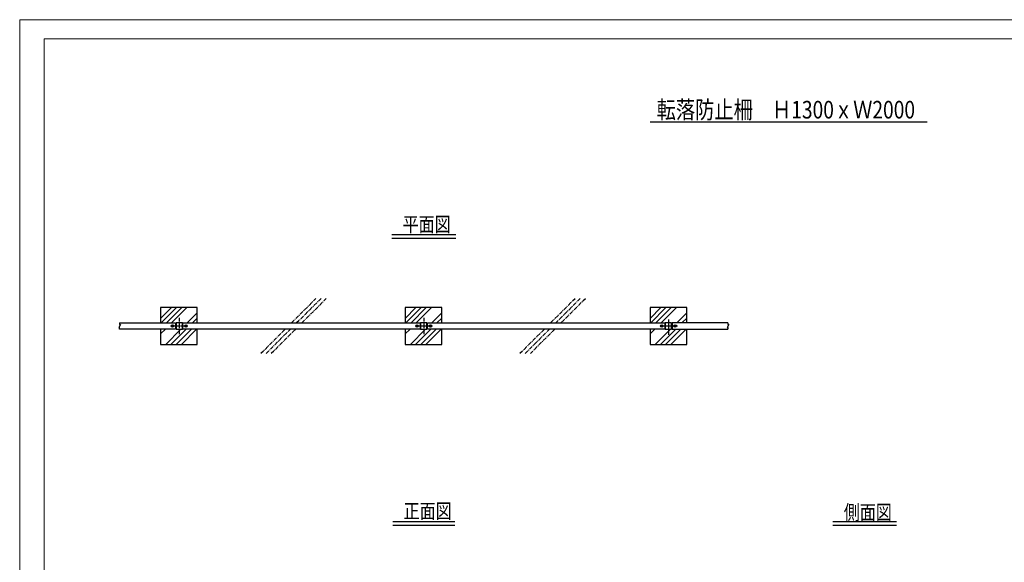
# Model space of a CAD drawing. Units: millimetres. Extents: x 25882790115 to 25882802715, y 15875311764 to 15875320674.
# Drawn here: x 25882790115 to 25882798166, y 15875316239 to 15875320674 of the extents above; entities that cross this region are included whole.
import ezdxf

# ---------------------------------------------------------------- set-up
doc = ezdxf.new("R2010")
doc.units = ezdxf.units.MM
doc.linetypes.add('CENTER', pattern=[50.8, 31.75, -6.35, 6.35, -6.35])
doc.linetypes.add('CENTER2', pattern=[28.575, 19.05, -3.175, 3.175, -3.175])
doc.layers.add('C-TTL', color=7, linetype='Continuous', lineweight=20)
doc.layers.add('LEVEL001', color=7, linetype='Continuous', lineweight=30)
for name, color, linetype in [('LEVEL007', 7, 'Continuous'), ('タイトル', 7, 'Continuous'), ('タイトル @ 30', 7, 'Continuous'), ('中心線', 2, 'CENTER'), ('基礎', 7, 'Continuous'), ('模様', 7, 'Continuous')]:
    doc.layers.add(name, color=color, linetype=linetype)
doc.layers.add('WORK', color=241, linetype='Continuous', lineweight=9, plot=False)
doc.styles.add('異尺度', font='extslim2.shx', dxfattribs={"width": 0.8, "bigfont": 'extfont2.shx'})

msp = doc.modelspace()

# ---------------------------------------------------------------- linework, layer by layer
at = {"layer": 'C-TTL', "linetype": 'Continuous'}
msp.add_lwpolyline([(25882802515.19859, 15875320518.24757), (25882802515.19859, 15875312393.69171), (25882790315.19859, 15875312393.69171), (25882790315.19859, 15875320518.24757)], close=True, dxfattribs=at)
at = {"layer": 'LEVEL001', "linetype": 'Continuous'}
for p, q in [((25882791267.42738, 15875318232.70053), (25882791355.17646, 15875318320.44961)), ((25882791272.60287, 15875318195.44961), (25882791397.60287, 15875318320.44961)), ((25882791315.02928, 15875318195.44961), (25882791440.02928, 15875318320.44961)), ((25882791357.45569, 15875318195.44961), (25882791482.45568, 15875318320.44961)), ((25882793267.42738, 15875318232.70053), (25882793355.17646, 15875318320.44961)), ((25882793272.60287, 15875318195.44961), (25882793397.60287, 15875318320.44961)), ((25882793315.02928, 15875318195.44961), (25882793440.02928, 15875318320.44961)), ((25882793357.45569, 15875318195.44961), (25882793482.45568, 15875318320.44961)), ((25882795269.21938, 15875318232.70054), (25882795356.96845, 15875318320.44962)), ((25882795274.39486, 15875318195.44962), (25882795399.39486, 15875318320.44962)), ((25882795316.82127, 15875318195.44962), (25882795441.82127, 15875318320.44962)), ((25882795359.24769, 15875318195.44962), (25882795484.24768, 15875318320.44962)), ((25882791485.53471, 15875318196.24942), (25882791567.42739, 15875318278.14209)), ((25882791527.16132, 15875318195.44962), (25882791567.42739, 15875318235.71569)), ((25882793485.53471, 15875318196.24942), (25882793567.42738, 15875318278.14209)), ((25882793527.16132, 15875318195.44962), (25882793567.42738, 15875318235.71569)), ((25882795487.3267, 15875318196.24942), (25882795569.21938, 15875318278.1421)), ((25882795528.95331, 15875318195.44962), (25882795569.21938, 15875318235.71569)), ((25882791267.42738, 15875318105.42131), (25882791307.45569, 15875318145.44961)), ((25882791309.7349, 15875318020.44962), (25882791433.9351, 15875318144.64981)), ((25882791352.16132, 15875318020.44962), (25882791477.16131, 15875318145.44961)), ((25882791394.58772, 15875318020.44962), (25882791519.58772, 15875318145.44961)), ((25882791437.01413, 15875318020.44962), (25882791562.01413, 15875318145.44961)), ((25882793267.42738, 15875318105.42131), (25882793307.45568, 15875318145.44961)), ((25882793309.7349, 15875318020.44962), (25882793433.9351, 15875318144.64981)), ((25882793352.16132, 15875318020.44962), (25882793477.16131, 15875318145.44961)), ((25882793394.58772, 15875318020.44962), (25882793519.58772, 15875318145.44961)), ((25882793437.01412, 15875318020.44962), (25882793562.01413, 15875318145.44961)), ((25882795269.21938, 15875318105.42131), (25882795309.24768, 15875318145.44961)), ((25882795311.5269, 15875318020.44962), (25882795435.7271, 15875318144.64982)), ((25882795353.9533, 15875318020.44962), (25882795478.95331, 15875318145.44962)), ((25882795396.37972, 15875318020.44962), (25882795521.37971, 15875318145.44962)), ((25882795438.80612, 15875318020.44962), (25882795563.80612, 15875318145.44962)), ((25882791564.29335, 15875318020.44962), (25882791567.42739, 15875318023.58365)), ((25882793564.29335, 15875318020.44962), (25882793567.42738, 15875318023.58365)), ((25882795566.08534, 15875318020.44962), (25882795569.21938, 15875318023.58365))]:
    msp.add_line(p, q, dxfattribs=at)
at = {"layer": 'LEVEL001', "color": 7, "linetype": 'Continuous'}
for p, q in [((25882793449.21962, 15875318145.44962), (25882793449.21962, 15875318195.44962)), ((25882793449.21962, 15875318195.44962), (25882795389.21938, 15875318195.44962)), ((25882795389.21938, 15875318145.44962), (25882793449.21962, 15875318145.44962)), ((25882795389.21938, 15875318195.44962), (25882795389.21938, 15875318145.44962)), ((25882795906.30531, 15875318195.44962), (25882795449.21938, 15875318195.44962)), ((25882795449.21938, 15875318195.44962), (25882795449.21938, 15875318145.44962)), ((25882795449.21938, 15875318145.44962), (25882795906.30531, 15875318145.44962))]:
    msp.add_line(p, q, dxfattribs=at)
for points in [[(25882790932.13381, 15875318195.44962), (25882790932.13381, 15875318182.94961), (25882790939.35073, 15875318182.94961), (25882790924.91688, 15875318157.94962), (25882790932.13381, 15875318157.94962)], [(25882790932.13381, 15875318195.44962), (25882791389.21962, 15875318195.44962), (25882791389.21962, 15875318145.44962), (25882790932.13381, 15875318145.44962), (25882790932.13381, 15875318157.94962)], [(25882791393.41957, 15875318144.64981), (25882791445.01967, 15875318144.64981), (25882791445.01967, 15875318196.24942), (25882791393.41957, 15875318196.24942), (25882791393.41957, 15875318144.64981)], [(25882791449.21962, 15875318145.44962), (25882791449.21962, 15875318195.44962), (25882793389.21962, 15875318195.44962), (25882793389.21962, 15875318145.44962), (25882791449.21962, 15875318145.44962)], [(25882793393.41957, 15875318144.64981), (25882793445.01966, 15875318144.64981), (25882793445.01966, 15875318196.24942), (25882793393.41957, 15875318196.24942), (25882793393.41957, 15875318144.64981)], [(25882795393.41957, 15875318144.64981), (25882795445.01967, 15875318144.64981), (25882795445.01967, 15875318196.24942), (25882795393.41957, 15875318196.24942), (25882795393.41957, 15875318144.64981)], [(25882795906.30531, 15875318195.44962), (25882795906.30531, 15875318182.94961), (25882795913.52211, 15875318182.94961), (25882795899.08852, 15875318157.94962), (25882795906.30531, 15875318157.94962), (25882795906.30531, 15875318145.44962)]]:
    msp.add_lwpolyline(points, dxfattribs=at)
at = {"layer": 'LEVEL007', "color": 7, "linetype": 'Continuous'}
for points in [[(25882791356.20888, 15875318175.07462), (25882791364.21962, 15875318179.69962), (25882791372.23036, 15875318175.07462), (25882791372.23036, 15875318165.82462), (25882791364.21962, 15875318161.19962), (25882791356.20888, 15875318165.82462), (25882791356.20888, 15875318175.07462)], [(25882791466.20888, 15875318175.07462), (25882791474.21962, 15875318179.69962), (25882791482.23036, 15875318175.07462), (25882791482.23036, 15875318165.82462), (25882791474.21962, 15875318161.19962), (25882791466.20888, 15875318165.82462), (25882791466.20888, 15875318175.07462)], [(25882793356.20888, 15875318175.07462), (25882793364.21962, 15875318179.69962), (25882793372.23036, 15875318175.07462), (25882793372.23036, 15875318165.82462), (25882793364.21962, 15875318161.19962), (25882793356.20888, 15875318165.82462), (25882793356.20888, 15875318175.07462)], [(25882793466.20888, 15875318175.07462), (25882793474.21962, 15875318179.69962), (25882793482.23036, 15875318175.07462), (25882793482.23036, 15875318165.82462), (25882793474.21962, 15875318161.19962), (25882793466.20888, 15875318165.82462), (25882793466.20888, 15875318175.07462)], [(25882795356.20864, 15875318175.07462), (25882795364.21937, 15875318179.69962), (25882795372.23012, 15875318175.07462), (25882795372.23012, 15875318165.82462), (25882795364.21937, 15875318161.19962), (25882795356.20864, 15875318165.82462), (25882795356.20864, 15875318175.07462)], [(25882795466.20863, 15875318175.07462), (25882795474.21937, 15875318179.69962), (25882795482.23012, 15875318175.07462), (25882795482.23012, 15875318165.82462), (25882795474.21937, 15875318161.19962), (25882795466.20863, 15875318165.82462), (25882795466.20863, 15875318175.07462)]]:
    msp.add_lwpolyline(points, dxfattribs=at)
for centre, radius in [((25882791364.21962, 15875318170.44962), 10), ((25882791364.21962, 15875318170.44962), 8.01073), ((25882791474.21962, 15875318170.44962), 10), ((25882791474.21962, 15875318170.44962), 8.01073), ((25882793364.21962, 15875318170.44962), 10), ((25882793364.21962, 15875318170.44962), 8.01073), ((25882793474.21962, 15875318170.44962), 10), ((25882793474.21962, 15875318170.44962), 8.01073), ((25882795364.21937, 15875318170.44962), 10), ((25882795364.21937, 15875318170.44962), 8.01073), ((25882795474.21937, 15875318170.44962), 10), ((25882795474.21937, 15875318170.44962), 8.01073)]:
    msp.add_circle(centre, radius, dxfattribs=at)
at = {"layer": 'WORK'}
msp.add_lwpolyline([(25882790115.19859, 15875311763.5874), (25882802715.19859, 15875311763.5874), (25882802715.19859, 15875320673.5874), (25882790115.19859, 15875320673.5874)], close=True, dxfattribs=at)
at = {"layer": 'タイトル', "color": 7, "linetype": 'Continuous'}
for p, q in [((25882797535.49331, 15875319836.60867), (25882795270.22373, 15875319836.60867)), ((25882793679.94568, 15875318916.52783), (25882793158.49356, 15875318916.52783)), ((25882793679.94568, 15875318886.52783), (25882793158.49356, 15875318886.52783)), ((25882793672.45974, 15875316569.80219), (25882793165.97951, 15875316569.80219)), ((25882793672.45974, 15875316539.80219), (25882793165.97951, 15875316539.80219)), ((25882797284.94136, 15875316569.80219), (25882796762.59505, 15875316569.80219)), ((25882797284.94136, 15875316539.80219), (25882796762.59505, 15875316539.80219))]:
    msp.add_line(p, q, dxfattribs=at)
at = {"layer": '中心線', "color": 2, "linetype": 'CENTER2'}
for p, q in [((25882791419.21962, 15875318236.81485), (25882791419.21962, 15875318102.52384)), ((25882793419.21962, 15875318236.81485), (25882793419.21962, 15875318102.52384)), ((25882795419.21938, 15875318223.36612), (25882795419.21938, 15875318098.27774)), ((25882791488.1476, 15875318170.44962), (25882791353.73085, 15875318170.44962)), ((25882793484.28993, 15875318170.44962), (25882793355.35463, 15875318170.44962)), ((25882795493.09096, 15875318170.44962), (25882795348.93227, 15875318170.44962))]:
    msp.add_line(p, q, dxfattribs=at)
at = {"layer": '基礎', "color": 7, "linetype": 'Continuous'}
for p, q in [((25882791567.42739, 15875318320.44961), (25882791267.42738, 15875318320.44961)), ((25882791267.42738, 15875318320.44961), (25882791267.42738, 15875318195.44961)), ((25882791567.42739, 15875318195.44961), (25882791567.42739, 15875318320.44961)), ((25882793567.42738, 15875318320.44961), (25882793267.42738, 15875318320.44961)), ((25882793267.42738, 15875318320.44961), (25882793267.42738, 15875318195.44961)), ((25882793567.42738, 15875318195.44961), (25882793567.42738, 15875318320.44961)), ((25882795569.21938, 15875318320.44962), (25882795269.21938, 15875318320.44962)), ((25882795269.21938, 15875318320.44962), (25882795269.21938, 15875318195.44962)), ((25882795569.21938, 15875318195.44962), (25882795569.21938, 15875318320.44962)), ((25882791267.42738, 15875318145.44961), (25882791267.42738, 15875318020.44962)), ((25882791567.42739, 15875318020.44962), (25882791567.42739, 15875318145.44962)), ((25882793267.42738, 15875318145.44961), (25882793267.42738, 15875318020.44962)), ((25882793567.42738, 15875318020.44962), (25882793567.42738, 15875318145.44962)), ((25882795269.21938, 15875318145.44962), (25882795269.21938, 15875318020.44962)), ((25882795569.21938, 15875318020.44962), (25882795569.21938, 15875318145.44962)), ((25882791267.42738, 15875318020.44962), (25882791567.42739, 15875318020.44962)), ((25882793267.42738, 15875318020.44962), (25882793567.42738, 15875318020.44962)), ((25882795269.21938, 15875318020.44962), (25882795569.21938, 15875318020.44962))]:
    msp.add_line(p, q, dxfattribs=at)
at = {"layer": '模様', "color": 3, "linetype": 'CENTER'}
for p, q in [((25882792337.13533, 15875318195.44962), (25882792537.13533, 15875318395.44962)), ((25882792579.56184, 15875318395.44962), (25882792379.56184, 15875318195.44962)), ((25882792421.98811, 15875318195.44962), (25882792621.98811, 15875318395.44962)), ((25882794455.8322, 15875318195.44962), (25882794655.8322, 15875318395.44962)), ((25882794698.25847, 15875318395.44962), (25882794498.25847, 15875318195.44962)), ((25882794540.68523, 15875318195.44962), (25882794740.68523, 15875318395.44962)), ((25882792287.13533, 15875318145.44962), (25882792087.13533, 15875317945.44962)), ((25882792129.56184, 15875317945.44962), (25882792329.56184, 15875318145.44962)), ((25882792371.98811, 15875318145.44962), (25882792171.98811, 15875317945.44962)), ((25882794405.83221, 15875318145.44962), (25882794205.8322, 15875317945.44962)), ((25882794248.25847, 15875317945.44962), (25882794448.25847, 15875318145.44962)), ((25882794490.68523, 15875318145.44962), (25882794290.68523, 15875317945.44962))]:
    msp.add_line(p, q, dxfattribs=at)

# ---------------------------------------------------------------- texts
at = {"layer": 'タイトル @ 30', "color": 1, "style": '異尺度', "width": 0.8}
for s, height, p in [('転落防止柵\u3000Ｈ1300ｘＷ2000', 144, (25882795323.61942, 15875319866.22781)), ('平面図', 120, (25882793246.44431, 15875318941.21045)), ('正面図', 120, (25882793254.70481, 15875316598.31167)), ('側面図', 120, (25882796853.42377, 15875316587.64739))]:
    msp.add_text(s, height=height, dxfattribs=at).set_placement(p)

doc.saveas('drawing.dxf')
